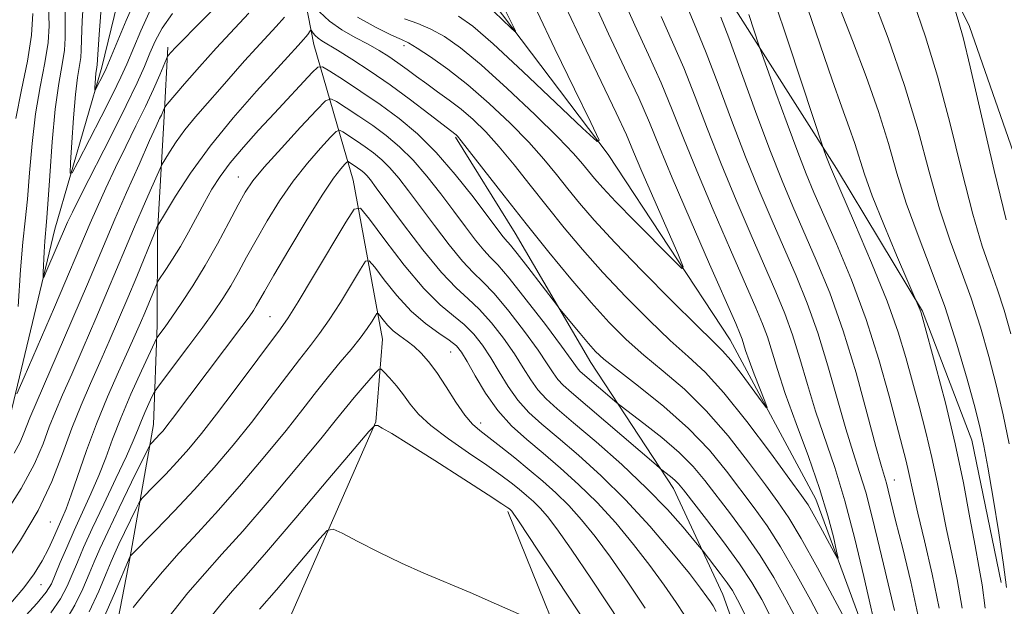
# Model space of a CAD drawing. Extents: x 2179800 to 2182700, y 354800 to 357700.
# Drawn here: x 2180595 to 2180727, y 355596 to 355674 of the extents above; entities that cross this region are included whole.
import ezdxf

# ---------------------------------------------------------------- set-up
doc = ezdxf.new("R2010")
doc.units = 0
doc.header["$MEASUREMENT"] = 0
for name, color, linetype, lineweight in [('DTM HARD BREAKLINE', 7, 'Continuous', 0), ('DTM SPOT ELEVATION', 2, 'Continuous', 13), ('INDEX CONTOUR', 41, 'Continuous', 13), ('INTERMEDIATE CONTOUR', 44, 'Continuous', 0)]:
    doc.layers.add(name, color=color, linetype=linetype, lineweight=lineweight)

msp = doc.modelspace()

# ---------------------------------------------------------------- linework, layer by layer
at = {"layer": 'DTM HARD BREAKLINE'}
for points in [[(2180544.5, 355544.03, 1174.26), (2180564.5, 355561.72, 1162.11), (2180573.4, 355573.23, 1157.85), (2180583.19, 355589.17, 1153.42), (2180593.91, 355620.19, 1148.36), (2180600.18, 355646.34, 1145.17), (2180606.44, 355668.06, 1141.44), (2180612.72, 355693.76, 1138.03), (2180616.32, 355716.82, 1136.57), (2180615.91, 355731.9, 1134.84), (2180610.64, 355751.87, 1132.71), (2180603.61, 355777.61, 1130.93), (2180601.44, 355797.13, 1130.36), (2180599.7, 355814.87, 1129.03), (2180596.2, 355834.39, 1127.61), (2180592.25, 355850.81, 1125.48)], [(2180726.9, 355598.98, 1165.55), (2180722.96, 355618.06, 1165.11), (2180716.35, 355635.37, 1164.13), (2180704.86, 355654.47, 1162.45), (2180690.73, 355676.68, 1159.08), (2180676.59, 355698, 1156.11), (2180660.68, 355722.87, 1154.51), (2180649.2, 355745.08, 1153.53), (2180640.39, 355769.05, 1152.25), (2180638.21, 355786.35, 1151.36)], [(2180711.53, 355476.61, 1178.95), (2180718.17, 355470.39, 1177.75), (2180728.8, 355466.81, 1177.66), (2180740.36, 355476.1, 1178.06), (2180746.16, 355490.72, 1179.17), (2180749.31, 355511.11, 1179.34), (2180748.94, 355541.71, 1178.1), (2180747.69, 355574.98, 1176.64), (2180743.77, 355603.37, 1175.49), (2180734.1, 355640.65, 1174.33), (2180722.65, 355673.5, 1172.47), (2180707.2, 355704.58, 1170.08), (2180693.07, 355729.45, 1167.24)], [(2180727.5, 355476.17, 1173.6), (2180728.42, 355489.92, 1168.1), (2180724.92, 355510.33, 1162.6), (2180720.96, 355522.76, 1159.32), (2180721, 355540.5, 1156.97), (2180717.07, 355566.23, 1155.06), (2180709.59, 355589.75, 1153.2), (2180702.1, 355610.17, 1151.16), (2180690.62, 355631.49, 1149.07), (2180674.27, 355656.36, 1146.1), (2180657.47, 355678.58, 1143.22), (2180650.84, 355687.91, 1139.89), (2180636.25, 355706.13, 1136.74), (2180624.31, 355720.35, 1135.63)], [(2180615.01, 355543.41, 1181.4), (2180622.62, 355570.01, 1178.87), (2180631.1, 355593.05, 1175.95), (2180643.14, 355620.51, 1171.96), (2180644.05, 355631.6, 1168.98), (2180640.11, 355652.9, 1163.18), (2180634.84, 355671.09, 1154.75), (2180629.14, 355700.38, 1143.66)], [(2180607.1, 355586.04, 1169.31), (2180610.24, 355602.44, 1166.03), (2180613.39, 355620.18, 1161.28), (2180613.86, 355633.48, 1157.51), (2180613.89, 355645.9, 1154.23), (2180614.82, 355661.42, 1150.37), (2180615.28, 355670.73, 1147.62)], [(2180653.84, 355658.66, 1154.19), (2180661.79, 355645.78, 1155.03), (2180671.95, 355628.46, 1156.72), (2180683, 355611.58, 1160.62), (2180689.61, 355597.37, 1163.01), (2180695.34, 355581.39, 1164.39), (2180697.53, 355567.64, 1165.23), (2180699.26, 355550.34, 1166.92), (2180702.31, 355526.83, 1168.78), (2180704.04, 355508.64, 1170.73), (2180707.57, 355501.98, 1171.75)], [(2180660.85, 355608.5, 1172.27), (2180671.43, 355582.31, 1175.11), (2180676.69, 355555.24, 1177.59), (2180681.92, 355517.97, 1180.43), (2180689.85, 355496.67, 1180.96)]]:
    msp.add_polyline3d(points, dxfattribs=at)
at = {"layer": 'DTM SPOT ELEVATION'}
for p in [(2180646.91, 355670.94, 1150.45), (2180624.72, 355653.31, 1157.21), (2180628.96, 355634.63, 1163.06), (2180653.15, 355629.88, 1166.92), (2180657.17, 355620.37, 1167.46), (2180712.61, 355612.74, 1158.78), (2180599.57, 355607.08, 1154.86), (2180598.29, 355598.72, 1156.75)]:
    msp.add_point(p, dxfattribs=at)
at = {"layer": 'INDEX CONTOUR'}
for points in [[(2180672.249, 355677.055, 1150), (2180674.332, 355672.51, 1150), (2180676.472, 355667.972, 1150), (2180678.353, 355663.923, 1150), (2180679.791, 355660.611, 1150), (2180681.131, 355657.345, 1150), (2180682.849, 355653.199, 1150), (2180685.236, 355647.631, 1150), (2180687.843, 355641.654, 1150), (2180691.342, 355633.69, 1150), (2180691.947, 355632.281, 1150), (2180692.195, 355631.617, 1150), (2180692.676, 355630.089, 1150), (2180693.14, 355628.752, 1150), (2180693.831, 355626.899, 1150), (2180695.228, 355623.285, 1150), (2180695.545, 355622.432, 1150), (2180695.427, 355622.44, 1150), (2180694.775, 355623.317, 1150), (2180693.564, 355624.98, 1150), (2180692.079, 355626.979, 1150), (2180690.684, 355628.779, 1150), (2180689.573, 355630.055, 1150), (2180688.272, 355631.348, 1150), (2180686.138, 355633.415, 1150), (2180682.782, 355636.741, 1150), (2180678.824, 355640.739, 1150), (2180675.14, 355644.553, 1150), (2180672.397, 355647.527, 1150), (2180670.426, 355649.812, 1150), (2180668.853, 355651.756, 1150), (2180667.334, 355653.673, 1150), (2180665.652, 355655.711, 1150), (2180663.622, 355657.98, 1150), (2180661.13, 355660.531, 1150), (2180658.338, 355663.174, 1150), (2180655.482, 355665.66, 1150), (2180652.791, 355667.773, 1150), (2180650.461, 355669.436, 1150), (2180648.686, 355670.6, 1150), (2180647.534, 355671.284, 1150), (2180646.577, 355671.757, 1150), (2180645.265, 355672.354, 1150), (2180643.215, 355673.346, 1150), (2180640.707, 355674.762, 1150)], [(2180715.11, 355676.934, 1170), (2180716.752, 355672.096, 1170), (2180718.362, 355666.851, 1170), (2180720.007, 355660.619, 1170), (2180721.619, 355654.104, 1170), (2180723.101, 355648.328, 1170), (2180724.377, 355644.037, 1170), (2180725.471, 355640.879, 1170), (2180726.428, 355638.227, 1170), (2180727.302, 355635.501, 1170), (2180728.174, 355632.304, 1170)], [(2180626.162, 355675.266, 1150), (2180621.779, 355670.601, 1150), (2180619.534, 355668.101, 1150), (2180617.532, 355665.794, 1150), (2180615.221, 355663.071, 1150), (2180614.904, 355662.675, 1150), (2180614.814, 355662.51, 1150), (2180614.425, 355661.633, 1150), (2180614.193, 355661.149, 1150), (2180613.732, 355660.157, 1150), (2180612.846, 355658.198, 1150), (2180611.432, 355655.021, 1150), (2180609.765, 355651.239, 1150), (2180608.211, 355647.679, 1150), (2180607.014, 355644.886, 1150), (2180604.519, 355638.984, 1150), (2180600.474, 355629.538, 1150), (2180596.796, 355621.039, 1150), (2180596.391, 355620.035, 1150), (2180596.014, 355619.02, 1150), (2180595.496, 355617.809, 1150), (2180594.695, 355616.309, 1150)], [(2180594.956, 355661.166, 1150), (2180595.698, 355664.998, 1150), (2180596.482, 355668.835, 1150), (2180597.051, 355672.329, 1150), (2180597.225, 355675.22, 1150)], [(2180693.112, 355675.115, 1160), (2180694.507, 355670.874, 1160), (2180694.854, 355669.878, 1160), (2180696.742, 355664.616, 1160), (2180698.232, 355660.505, 1160), (2180699.658, 355656.65, 1160), (2180700.783, 355653.747, 1160), (2180701.821, 355651.263, 1160), (2180704.832, 355644.375, 1160), (2180706.835, 355639.532, 1160), (2180708.815, 355634.231, 1160), (2180710.523, 355628.891, 1160), (2180711.906, 355623.972, 1160), (2180714.178, 355615.251, 1160), (2180714.511, 355613.87, 1160), (2180715.154, 355610.844, 1160), (2180715.744, 355608.273, 1160), (2180716.644, 355604.555, 1160), (2180717.678, 355600.11, 1160), (2180718.61, 355595.536, 1160)], [(2180696.112, 355594.236, 1160), (2180694.83, 355596.692, 1160), (2180693.507, 355598.989, 1160), (2180691.854, 355601.501, 1160), (2180689.711, 355604.444, 1160), (2180687.44, 355607.418, 1160), (2180684.342, 355611.398, 1160), (2180683.672, 355612.225, 1160), (2180683.188, 355612.724, 1160), (2180682.636, 355613.199, 1160), (2180681.278, 355614.245, 1160), (2180680.682, 355614.747, 1160), (2180669.357, 355624.43, 1160), (2180668.25, 355625.417, 1160), (2180667.543, 355626.187, 1160), (2180666.919, 355627.069, 1160), (2180666.113, 355628.308, 1160), (2180664.872, 355630.132, 1160), (2180663.054, 355632.629, 1160), (2180660.963, 355635.346, 1160), (2180659.015, 355637.697, 1160), (2180657.497, 355639.288, 1160), (2180656.197, 355640.529, 1160), (2180654.771, 355642.028, 1160), (2180652.983, 355644.216, 1160), (2180651.006, 355646.813, 1160), (2180647.534, 355651.487, 1160), (2180646.21, 355653.188, 1160), (2180645.041, 355654.546, 1160), (2180643.932, 355655.645, 1160), (2180642.838, 355656.563, 1160), (2180641.721, 355657.388, 1160), (2180640.576, 355658.171, 1160), (2180638.736, 355659.369, 1160), (2180638.266, 355659.604, 1160), (2180637.838, 355659.419, 1160), (2180637.087, 355658.654, 1160), (2180635.752, 355657.206, 1160), (2180633.995, 355655.189, 1160), (2180632.086, 355652.773, 1160), (2180630.254, 355650.128, 1160), (2180628.579, 355647.435, 1160), (2180627.103, 355644.876, 1160), (2180625.847, 355642.595, 1160), (2180624.748, 355640.573, 1160), (2180623.721, 355638.757, 1160), (2180622.675, 355637.058, 1160), (2180621.472, 355635.282, 1160), (2180619.971, 355633.203, 1160), (2180618.12, 355630.718, 1160), (2180613.887, 355625.127, 1160), (2180613.49, 355624.53, 1160), (2180613.201, 355623.943, 1160), (2180612.759, 355622.98, 1160), (2180612.206, 355621.752, 1160), (2180611.671, 355620.498, 1160), (2180611.214, 355619.342, 1160), (2180610.654, 355617.956, 1160), (2180609.746, 355615.9, 1160), (2180608.345, 355612.914, 1160), (2180606.704, 355609.471, 1160), (2180605.171, 355606.228, 1160), (2180604.017, 355603.687, 1160), (2180603.174, 355601.728, 1160), (2180602.492, 355600.079, 1160), (2180601.81, 355598.494, 1160), (2180600.93, 355596.822, 1160), (2180599.641, 355594.942, 1160)], [(2180677.969, 355590.449, 1170), (2180672.012, 355599.457, 1170), (2180669.313, 355603.476, 1170), (2180667.407, 355606.195, 1170), (2180666.132, 355607.855, 1170), (2180665.172, 355608.931, 1170), (2180664.265, 355609.824, 1170), (2180663.336, 355610.655, 1170), (2180662.36, 355611.476, 1170), (2180661.279, 355612.351, 1170), (2180659.907, 355613.388, 1170), (2180658.029, 355614.712, 1170), (2180655.553, 355616.382, 1170), (2180652.876, 355618.225, 1170), (2180650.525, 355620.009, 1170), (2180648.882, 355621.553, 1170), (2180647.766, 355622.9, 1170), (2180646.853, 355624.145, 1170), (2180645.902, 355625.345, 1170), (2180644.993, 355626.407, 1170), (2180644.288, 355627.196, 1170), (2180643.878, 355627.598, 1170), (2180643.575, 355627.575, 1170), (2180643.118, 355627.107, 1170), (2180641.303, 355625.039, 1170), (2180640.248, 355623.789, 1170), (2180637.904, 355620.858, 1170), (2180635.776, 355618.245, 1170), (2180632.58, 355614.399, 1170), (2180628.851, 355609.981, 1170), (2180625.323, 355605.891, 1170), (2180622.535, 355602.767, 1170), (2180620.236, 355600.218, 1170), (2180617.977, 355597.592, 1170), (2180615.456, 355594.45, 1170)]]:
    msp.add_polyline3d(points, dxfattribs=at)
at = {"layer": 'INTERMEDIATE CONTOUR'}
for points in [[(2180727.491, 355686.249, 1172), (2180724.998, 355683.819, 1172), (2180722.941, 355682.017, 1172), (2180721.402, 355680.831, 1172), (2180720.379, 355680.125, 1172), (2180719.847, 355679.734, 1172), (2180719.706, 355679.392, 1172), (2180719.833, 355678.805, 1172), (2180720.484, 355676.487, 1172), (2180720.866, 355675.217, 1172), (2180721.246, 355674.015, 1172), (2180721.802, 355672.008, 1172), (2180722.762, 355668.093, 1172), (2180725.977, 355654.193, 1172), (2180727.554, 355647.582, 1172)], [(2180613.031, 355675.851, 1144), (2180611.665, 355672.918, 1144), (2180609.794, 355668.459, 1144), (2180609.012, 355666.71, 1144), (2180607.936, 355664.491, 1144), (2180606.382, 355661.409, 1144), (2180603.26, 355655.32, 1144), (2180602.479, 355653.873, 1144), (2180602.221, 355653.86, 1144), (2180602.265, 355655.267, 1144), (2180602.423, 355657.954, 1144), (2180602.645, 355661.251, 1144), (2180602.912, 355664.36, 1144), (2180603.2, 355666.659, 1144), (2180603.632, 355669.337, 1144), (2180603.692, 355670.302, 1144), (2180603.721, 355671.715, 1144), (2180603.83, 355674.233, 1144), (2180604.079, 355678.274, 1144)], [(2180611.523, 355678.431, 1142), (2180609.714, 355674.291, 1142), (2180607.037, 355667.849, 1142), (2180606.767, 355667.278, 1142), (2180605.574, 355664.957, 1142), (2180605.517, 355664.954, 1142), (2180605.527, 355665.262, 1142), (2180605.61, 355666.57, 1142), (2180605.668, 355667.251, 1142), (2180605.731, 355667.753, 1142), (2180605.826, 355668.339, 1142), (2180605.917, 355669.753, 1142), (2180606.11, 355672.431, 1142), (2180606.462, 355677.154, 1142)], [(2180622.563, 355677.088, 1148), (2180619.912, 355674.313, 1148), (2180616.379, 355670.726, 1148), (2180615.692, 355669.994, 1148), (2180615.401, 355669.661, 1148), (2180615.255, 355669.469, 1148), (2180615.094, 355669.143, 1148), (2180614.202, 355667.033, 1148), (2180613.363, 355665.113, 1148), (2180612.291, 355662.787, 1148), (2180611.028, 355660.188, 1148), (2180609.656, 355657.425, 1148), (2180608.275, 355654.595, 1148), (2180606.973, 355651.814, 1148), (2180605.821, 355649.259, 1148), (2180604.886, 355647.125, 1148), (2180600.098, 355635.905, 1148), (2180596.068, 355626.516, 1148), (2180595.053, 355624.265, 1148)], [(2180595.255, 355635.993, 1148), (2180595.568, 355640.906, 1148), (2180595.888, 355644.574, 1148), (2180596.201, 355647.457, 1148), (2180596.499, 355650.358, 1148), (2180596.788, 355653.882, 1148), (2180597.125, 355657.827, 1148), (2180597.583, 355661.788, 1148), (2180598.191, 355665.42, 1148), (2180598.807, 355668.617, 1148), (2180599.245, 355671.332, 1148), (2180599.38, 355673.58, 1148), (2180599.271, 355677.837, 1148)], [(2180675.963, 355677.919, 1152), (2180677.848, 355673.679, 1152), (2180679.684, 355669.688, 1152), (2180681.366, 355665.932, 1152), (2180682.853, 355662.333, 1152), (2180684.349, 355658.54, 1152), (2180686.121, 355654.138, 1152), (2180688.319, 355648.928, 1152), (2180690.635, 355643.585, 1152), (2180694.043, 355635.818, 1152), (2180694.944, 355633.657, 1152), (2180695.583, 355631.889, 1152), (2180696.927, 355627.514, 1152), (2180697.984, 355624.338, 1152), (2180699.447, 355620.304, 1152), (2180701.083, 355615.854, 1152), (2180702.579, 355611.568, 1152), (2180703.687, 355607.94, 1152), (2180704.422, 355605.129, 1152), (2180704.863, 355603.21, 1152), (2180705.065, 355602.237, 1152), (2180704.976, 355602.186, 1152), (2180704.523, 355603.012, 1152), (2180702.669, 355606.489, 1152), (2180701.741, 355608.185, 1152), (2180701.033, 355609.381, 1152), (2180700.155, 355610.657, 1152), (2180698.586, 355612.814, 1152), (2180696, 355616.347, 1152), (2180692.846, 355620.546, 1152), (2180689.771, 355624.396, 1152), (2180687.236, 355627.172, 1152), (2180684.988, 355629.285, 1152), (2180682.591, 355631.436, 1152), (2180679.735, 355634.155, 1152), (2180676.619, 355637.291, 1152), (2180673.57, 355640.523, 1152), (2180670.839, 355643.598, 1152), (2180668.381, 355646.53, 1152), (2180666.075, 355649.396, 1152), (2180663.833, 355652.242, 1152), (2180661.683, 355654.948, 1152), (2180659.679, 355657.359, 1152), (2180657.86, 355659.361, 1152), (2180656.179, 355661.01, 1152), (2180654.569, 355662.406, 1152), (2180652.978, 355663.639, 1152), (2180651.43, 355664.755, 1152), (2180649.962, 355665.797, 1152), (2180648.603, 355666.795, 1152), (2180647.331, 355667.746, 1152), (2180646.112, 355668.636, 1152), (2180644.9, 355669.466, 1152), (2180643.604, 355670.275, 1152), (2180642.12, 355671.112, 1152), (2180640.394, 355672.024, 1152), (2180638.593, 355673.042, 1152), (2180636.93, 355674.192, 1152), (2180635.584, 355675.463, 1152)], [(2180709.49, 355677.976, 1168), (2180711.764, 355671.95, 1168), (2180713.963, 355665.608, 1168), (2180715.765, 355659.562, 1168), (2180717.262, 355654.015, 1168), (2180718.646, 355649.073, 1168), (2180720.072, 355644.771, 1168), (2180721.509, 355640.881, 1168), (2180722.885, 355637.108, 1168), (2180724.141, 355633.224, 1168), (2180725.269, 355629.261, 1168), (2180726.275, 355625.318, 1168), (2180727.167, 355621.453, 1168), (2180727.98, 355617.565, 1168)], [(2180615.936, 355675.244, 1146), (2180614.54, 355673.27, 1146), (2180613.614, 355671.544, 1146), (2180612.903, 355669.902, 1146), (2180612.16, 355668.14, 1146), (2180611.17, 355665.93, 1146), (2180609.726, 355662.909, 1146), (2180607.734, 355658.924, 1146), (2180603.704, 355650.993, 1146), (2180602.513, 355648.607, 1146), (2180601.877, 355647.279, 1146), (2180598.974, 355640.526, 1146), (2180598.676, 355639.866, 1146), (2180598.578, 355639.865, 1146), (2180598.595, 355640.521, 1146), (2180598.737, 355643.305, 1146), (2180598.827, 355644.746, 1146), (2180599.05, 355647.313, 1146), (2180599.225, 355649.696, 1146), (2180599.473, 355653.495, 1146), (2180599.8, 355658.046, 1146), (2180600.209, 355662.41, 1146), (2180600.684, 355665.843, 1146), (2180601.131, 355668.399, 1146), (2180601.438, 355670.334, 1146), (2180601.536, 355671.941, 1146), (2180601.526, 355673.676, 1146), (2180601.551, 355676.035, 1146)], [(2180668.536, 355676.191, 1148), (2180670.815, 355671.34, 1148), (2180675.339, 355661.914, 1148), (2180676.7, 355658.957, 1148), (2180677.678, 355656.683, 1148), (2180678.785, 355654.058, 1148), (2180680.368, 355650.39, 1148), (2180683.579, 355643.065, 1148), (2180684.321, 355641.292, 1148), (2180684.149, 355641.086, 1148), (2180682.917, 355642.27, 1148), (2180677.839, 355647.392, 1148), (2180675.294, 355650.005, 1148), (2180673.534, 355651.878, 1148), (2180672.42, 355653.147, 1148), (2180670.835, 355655.105, 1148), (2180669.622, 355656.475, 1148), (2180667.566, 355658.602, 1148), (2180664.43, 355661.68, 1148), (2180660.75, 355665.168, 1148), (2180657.252, 355668.338, 1148), (2180654.494, 355670.633, 1148), (2180652.352, 355672.15, 1148), (2180650.532, 355673.154, 1148), (2180648.778, 355673.888, 1148), (2180646.987, 355674.523, 1148)], [(2180660.179, 355676.318, 1144), (2180661.534, 355673.549, 1144), (2180661.846, 355672.883, 1144), (2180661.765, 355672.827, 1144), (2180661.219, 355673.329, 1144), (2180658.979, 355675.46, 1144)], [(2180684.882, 355676.018, 1156), (2180686.109, 355673.119, 1156), (2180687.393, 355669.95, 1156), (2180688.978, 355665.775, 1156), (2180690.786, 355660.931, 1156), (2180692.665, 355656.019, 1156), (2180694.484, 355651.523, 1156), (2180696.22, 355647.446, 1156), (2180699.443, 355640.073, 1156), (2180700.937, 355636.409, 1156), (2180702.358, 355632.435, 1156), (2180703.706, 355628.025, 1156), (2180706.082, 355619.585, 1156), (2180707.065, 355616.417, 1156), (2180707.94, 355613.751, 1156), (2180708.754, 355611.101, 1156), (2180709.546, 355608.096, 1156), (2180710.332, 355604.819, 1156), (2180711.119, 355601.465, 1156), (2180712.611, 355595.236, 1156)], [(2180696.625, 355676.622, 1162), (2180698.289, 355671.712, 1162), (2180700.165, 355666.034, 1162), (2180703.147, 355656.95, 1162), (2180703.42, 355656.217, 1162), (2180704.055, 355654.646, 1162), (2180705.293, 355651.724, 1162), (2180707.253, 355647.195, 1162), (2180709.537, 355641.84, 1162), (2180711.62, 355636.695, 1162), (2180713.11, 355632.541, 1162), (2180714.147, 355629.13, 1162), (2180715.899, 355622.611, 1162), (2180716.802, 355619.151, 1162), (2180717.628, 355615.723, 1162), (2180718.318, 355612.441, 1162), (2180718.935, 355609.259, 1162), (2180719.571, 355606.092, 1162), (2180720.286, 355602.846, 1162), (2180721.022, 355599.384, 1162), (2180721.692, 355595.555, 1162)], [(2180701.001, 355675.876, 1164), (2180704.248, 355666.329, 1164), (2180705.55, 355662.681, 1164), (2180706.556, 355659.947, 1164), (2180707.315, 355657.798, 1164), (2180708.592, 355653.717, 1164), (2180709.629, 355650.822, 1164), (2180711.178, 355646.945, 1164), (2180712.899, 355642.834, 1164), (2180716.039, 355635.502, 1164), (2180716.175, 355635.107, 1164), (2180716.447, 355634.15, 1164), (2180718.108, 355628.091, 1164), (2180719.427, 355623.052, 1164), (2180720.745, 355617.576, 1164), (2180721.846, 355612.327, 1164), (2180722.717, 355607.674, 1164), (2180723.398, 355603.912, 1164), (2180723.928, 355601.139, 1164), (2180724.366, 355598.658, 1164), (2180724.774, 355595.574, 1164)], [(2180705.305, 355675.968, 1166), (2180706.987, 355671.598, 1166), (2180708.812, 355666.804, 1166), (2180710.482, 355662.092, 1166), (2180711.795, 355657.83, 1166), (2180712.936, 355653.842, 1166), (2180714.193, 355649.819, 1166), (2180715.766, 355645.505, 1166), (2180717.546, 355640.883, 1166), (2180719.342, 355635.989, 1166), (2180720.98, 355630.947, 1166), (2180722.365, 355626.219, 1166), (2180723.415, 355622.35, 1166), (2180724.101, 355619.631, 1166), (2180724.594, 355617.325, 1166), (2180725.113, 355614.438, 1166), (2180725.81, 355610.309, 1166), (2180726.57, 355605.625, 1166), (2180727.212, 355601.406, 1166), (2180727.606, 355598.339, 1166)], [(2180630.922, 355674.762, 1152), (2180629.81, 355673.5, 1152), (2180627.109, 355670.607, 1152), (2180625.565, 355668.874, 1152), (2180622.259, 355665.086, 1152), (2180620.585, 355663.2, 1152), (2180618.991, 355661.379, 1152), (2180617.569, 355659.639, 1152), (2180616.394, 355658.02, 1152), (2180615.495, 355656.64, 1152), (2180614.886, 355655.636, 1152), (2180614.539, 355655.04, 1152), (2180614.251, 355654.457, 1152), (2180612.937, 355651.489, 1152), (2180611.852, 355649.009, 1152), (2180610.707, 355646.354, 1152), (2180609.631, 355643.807, 1152), (2180607.228, 355638.062, 1152), (2180605.649, 355634.349, 1152), (2180603.966, 355630.433, 1152), (2180602.423, 355626.886, 1152), (2180601.202, 355624.119, 1152), (2180600.242, 355621.901, 1152), (2180599.421, 355619.846, 1152), (2180598.579, 355617.593, 1152), (2180597.43, 355614.905, 1152), (2180595.652, 355611.576, 1152), (2180593.097, 355607.573, 1152)], [(2180664.747, 355675.481, 1146), (2180667.127, 355670.519, 1146), (2180669.765, 355665.11, 1146), (2180671.956, 355660.651, 1146), (2180673.068, 355658.276, 1146), (2180672.776, 355658.072, 1146), (2180670.831, 355659.865, 1146), (2180667.215, 355663.32, 1146), (2180662.848, 355667.461, 1146), (2180658.883, 355671.15, 1146), (2180656.156, 355673.532, 1146), (2180654.237, 355674.87, 1146)], [(2180681.365, 355674.849, 1154), (2180682.897, 355671.403, 1154), (2180684.38, 355667.941, 1154), (2180685.915, 355664.054, 1154), (2180687.568, 355659.735, 1154), (2180689.393, 355655.079, 1154), (2180691.402, 355650.226, 1154), (2180693.428, 355645.516, 1154), (2180696.743, 355637.946, 1154), (2180697.94, 355635.033, 1154), (2180698.971, 355632.161, 1154), (2180699.945, 355628.986, 1154), (2180700.942, 355625.542, 1154), (2180702.033, 355621.961, 1154), (2180704.604, 355614.384, 1154), (2180705.979, 355609.921, 1154), (2180707.321, 355604.838, 1154), (2180708.522, 355599.788, 1154), (2180710.614, 355590.578, 1154)], [(2180689.36, 355674.733, 1158), (2180690.407, 355671.958, 1158), (2180694.005, 355662.126, 1158), (2180695.937, 355656.959, 1158), (2180697.567, 355652.819, 1158), (2180699.012, 355649.378, 1158), (2180702.144, 355642.201, 1158), (2180703.934, 355637.785, 1158), (2180705.746, 355632.706, 1158), (2180707.467, 355627.064, 1158), (2180708.972, 355621.599, 1158), (2180710.131, 355617.209, 1158), (2180710.862, 355614.527, 1158), (2180711.528, 355612.28, 1158), (2180711.771, 355611.353, 1158), (2180712.767, 355607.32, 1158), (2180713.714, 355603.527, 1158), (2180714.789, 355599.062, 1158), (2180715.733, 355594.717, 1158)], [(2180706.587, 355592.957, 1154), (2180704.64, 355596.633, 1154), (2180702.309, 355600.967, 1154), (2180700.126, 355604.896, 1154), (2180698.456, 355607.666, 1154), (2180697.008, 355609.788, 1154), (2180695.323, 355612.079, 1154), (2180693.059, 355615.13, 1154), (2180690.339, 355618.625, 1154), (2180687.404, 355622.016, 1154), (2180684.469, 355624.882, 1154), (2180681.651, 355627.296, 1154), (2180679.044, 355629.458, 1154), (2180676.688, 355631.569, 1154), (2180674.414, 355633.843, 1154), (2180671.999, 355636.493, 1154), (2180669.28, 355639.668, 1154), (2180666.334, 355643.245, 1154), (2180663.297, 355647.035, 1154), (2180660.332, 355650.811, 1154), (2180654.6, 355658.185, 1154), (2180654.094, 355658.797, 1154), (2180653.903, 355658.985, 1154), (2180650.268, 355661.797, 1154), (2180647.809, 355663.668, 1154), (2180645.081, 355665.664, 1154), (2180642.384, 355667.528, 1154), (2180639.953, 355669.122, 1154), (2180638.01, 355670.339, 1154), (2180635.907, 355671.594, 1154), (2180635.41, 355671.936, 1154), (2180635.043, 355672.283, 1154), (2180634.77, 355672.614, 1154), (2180634.491, 355673.006, 1154), (2180634.43, 355673.015, 1154), (2180634.353, 355672.91, 1154), (2180634.024, 355672.418, 1154), (2180633.771, 355672.092, 1154), (2180633.468, 355671.747, 1154), (2180632.732, 355670.958, 1154), (2180631.375, 355669.442, 1154), (2180627.174, 355664.812, 1154), (2180624.049, 355661.256, 1154), (2180620.942, 355657.454, 1154), (2180618.326, 355653.849, 1154), (2180616.323, 355650.776, 1154), (2180614.967, 355648.54, 1154), (2180613.963, 355646.843, 1154), (2180613.878, 355646.673, 1154), (2180613.517, 355645.822, 1154), (2180611.131, 355640.015, 1154), (2180609.937, 355637.141, 1154), (2180608.705, 355634.224, 1154), (2180607.457, 355631.327, 1154), (2180606.202, 355628.475, 1154), (2180604.942, 355625.658, 1154), (2180603.688, 355622.764, 1154), (2180602.447, 355619.656, 1154), (2180601.192, 355616.232, 1154), (2180599.751, 355612.533, 1154), (2180597.914, 355608.638, 1154), (2180595.573, 355604.661, 1154), (2180593.015, 355600.861, 1154)], [(2180703.095, 355593.383, 1156), (2180701.37, 355596.652, 1156), (2180699.375, 355600.308, 1156), (2180697.368, 355603.765, 1156), (2180695.541, 355606.593, 1156), (2180693.819, 355608.998, 1156), (2180690.118, 355613.912, 1156), (2180687.832, 355616.704, 1156), (2180685.039, 355619.635, 1156), (2180681.701, 355622.592, 1156), (2180678.314, 355625.306, 1156), (2180675.497, 355627.479, 1156), (2180673.686, 355628.93, 1156), (2180672.564, 355629.961, 1156), (2180671.626, 355630.998, 1156), (2180670.497, 355632.338, 1156), (2180667.803, 355635.621, 1156), (2180667.326, 355636.232, 1156), (2180663.52, 355641.243, 1156), (2180662.086, 355643.094, 1156), (2180661.201, 355644.184, 1156), (2180660.42, 355645.048, 1156), (2180660.025, 355645.536, 1156), (2180656.169, 355650.664, 1156), (2180653.795, 355653.67, 1156), (2180651.243, 355656.617, 1156), (2180648.741, 355659.096, 1156), (2180646.269, 355661.171, 1156), (2180643.746, 355663.032, 1156), (2180641.163, 355664.802, 1156), (2180638.8, 355666.356, 1156), (2180637.009, 355667.506, 1156), (2180635.996, 355668.091, 1156), (2180635.38, 355668.047, 1156), (2180634.634, 355667.336, 1156), (2180629.564, 355661.893, 1156), (2180627.44, 355659.588, 1156), (2180625.408, 355657.317, 1156), (2180623.649, 355655.223, 1156), (2180622.284, 355653.391, 1156), (2180621.192, 355651.691, 1156), (2180620.195, 355649.932, 1156), (2180618.062, 355645.957, 1156), (2180616.973, 355644.011, 1156), (2180615.936, 355642.297, 1156), (2180615.038, 355640.912, 1156), (2180614.013, 355639.392, 1156), (2180613.809, 355639.021, 1156), (2180612.198, 355635.117, 1156), (2180611.628, 355633.771, 1156), (2180610.934, 355632.182, 1156), (2180609.981, 355630.064, 1156), (2180608.692, 355627.226, 1156), (2180607.206, 355623.856, 1156), (2180605.718, 355620.238, 1156), (2180604.392, 355616.657, 1156), (2180602.364, 355610.736, 1156), (2180601.667, 355608.856, 1156), (2180601.102, 355607.502, 1156), (2180600.001, 355604.991, 1156), (2180599.314, 355603.505, 1156), (2180598.457, 355601.888, 1156), (2180597.37, 355600.155, 1156), (2180595.986, 355598.266, 1156), (2180594.238, 355596.164, 1156)], [(2180699.604, 355593.81, 1158), (2180698.1, 355596.672, 1158), (2180696.441, 355599.649, 1158), (2180694.611, 355602.632, 1158), (2180692.626, 355605.518, 1158), (2180690.63, 355608.208, 1158), (2180687.218, 355612.664, 1158), (2180685.658, 355614.534, 1158), (2180683.797, 355616.416, 1158), (2180681.458, 355618.423, 1158), (2180679.045, 355620.319, 1158), (2180676.001, 355622.607, 1158), (2180675.409, 355623.07, 1158), (2180670.507, 355627.273, 1158), (2180670.229, 355627.573, 1158), (2180669.329, 355628.854, 1158), (2180668.03, 355630.643, 1158), (2180665.86, 355633.547, 1158), (2180663.306, 355636.889, 1158), (2180661.022, 355639.772, 1158), (2180659.489, 355641.551, 1158), (2180658.48, 355642.597, 1158), (2180657.596, 355643.538, 1158), (2180656.504, 355644.876, 1158), (2180655.162, 355646.642, 1158), (2180653.599, 355648.746, 1158), (2180651.852, 355651.076, 1158), (2180650.002, 355653.429, 1158), (2180648.142, 355655.582, 1158), (2180646.337, 355657.37, 1158), (2180644.554, 355658.867, 1158), (2180642.733, 355660.21, 1158), (2180640.87, 355661.487, 1158), (2180639.165, 355662.608, 1158), (2180637.873, 355663.438, 1158), (2180637.106, 355663.821, 1158), (2180636.409, 355663.519, 1158), (2180635.186, 355662.274, 1158), (2180633.054, 355659.987, 1158), (2180630.494, 355657.209, 1158), (2180628.198, 355654.648, 1158), (2180626.674, 355652.801, 1158), (2180625.661, 355651.306, 1158), (2180624.709, 355649.582, 1158), (2180623.462, 355647.211, 1158), (2180621.951, 355644.385, 1158), (2180620.297, 355641.454, 1158), (2180618.629, 355638.729, 1158), (2180617.087, 355636.378, 1158), (2180615.815, 355634.528, 1158), (2180614.922, 355633.263, 1158), (2180613.835, 355631.77, 1158), (2180613.543, 355631.191, 1158), (2180611.77, 355627.354, 1158), (2180610.355, 355624.207, 1158), (2180608.984, 355620.995, 1158), (2180607.889, 355618.185, 1158), (2180606.973, 355615.699, 1158), (2180606.055, 355613.318, 1158), (2180605.002, 355610.874, 1158), (2180602.751, 355605.968, 1158), (2180601.745, 355603.678, 1158), (2180600.892, 355601.65, 1158), (2180600.222, 355600.02, 1158), (2180599.699, 355598.824, 1158), (2180599.011, 355597.709, 1158), (2180597.774, 355596.22, 1158), (2180595.776, 355594.056, 1158)], [(2180692.621, 355594.663, 1162), (2180691.601, 355596.66, 1162), (2180690.899, 355597.915, 1162), (2180690.197, 355598.967, 1162), (2180689.271, 355600.219, 1162), (2180686.967, 355603.181, 1162), (2180685.743, 355604.681, 1162), (2180684.316, 355606.392, 1162), (2180682.198, 355608.78, 1162), (2180679.417, 355611.653, 1162), (2180676.081, 355614.786, 1162), (2180672.64, 355617.831, 1162), (2180669.631, 355620.405, 1162), (2180667.451, 355622.249, 1162), (2180665.954, 355623.597, 1162), (2180664.856, 355624.801, 1162), (2180663.894, 355626.164, 1162), (2180662.897, 355627.762, 1162), (2180661.714, 355629.62, 1162), (2180660.248, 355631.711, 1162), (2180658.621, 355633.805, 1162), (2180657.009, 355635.621, 1162), (2180655.506, 355637.024, 1162), (2180653.913, 355638.459, 1162), (2180651.947, 355640.518, 1162), (2180649.462, 355643.556, 1162), (2180646.85, 355646.983, 1162), (2180643.216, 355651.897, 1162), (2180642.417, 355652.947, 1162), (2180641.94, 355653.511, 1162), (2180641.528, 355653.918, 1162), (2180641.122, 355654.259, 1162), (2180640.708, 355654.565, 1162), (2180639.6, 355655.301, 1162), (2180639.426, 355655.388, 1162), (2180639.267, 355655.319, 1162), (2180638.988, 355655.035, 1162), (2180638.45, 355654.426, 1162), (2180637.496, 355653.17, 1162), (2180635.973, 355650.897, 1162), (2180633.833, 355647.455, 1162), (2180631.497, 355643.565, 1162), (2180629.498, 355640.17, 1162), (2180628.232, 355637.979, 1162), (2180627.145, 355636.059, 1162), (2180626.758, 355635.439, 1162), (2180626.172, 355634.601, 1162), (2180625.191, 355633.275, 1162), (2180615.922, 355620.947, 1162), (2180615.171, 355619.972, 1162), (2180614.647, 355619.327, 1162), (2180614.224, 355618.848, 1162), (2180613.136, 355617.717, 1162), (2180612.939, 355617.475, 1162), (2180612.599, 355616.839, 1162), (2180610.448, 355612.434, 1162), (2180608.78, 355608.989, 1162), (2180607.255, 355605.795, 1162), (2180606.189, 355603.49, 1162), (2180605.443, 355601.78, 1162), (2180604.761, 355600.138, 1162), (2180603.921, 355598.162, 1162), (2180602.85, 355595.935, 1162), (2180601.507, 355593.664, 1162)], [(2180688.745, 355595.125, 1164), (2180688.308, 355595.857, 1164), (2180687.961, 355596.39, 1164), (2180687.494, 355597.08, 1164), (2180686.645, 355598.241, 1164), (2180685.139, 355600.177, 1164), (2180682.802, 355603.058, 1164), (2180679.849, 355606.522, 1164), (2180676.597, 355610.07, 1164), (2180673.338, 355613.285, 1164), (2180670.274, 355616.057, 1164), (2180667.586, 355618.355, 1164), (2180665.402, 355620.193, 1164), (2180663.64, 355621.79, 1164), (2180662.169, 355623.416, 1164), (2180660.869, 355625.259, 1164), (2180659.681, 355627.216, 1164), (2180658.555, 355629.109, 1164), (2180657.442, 355630.794, 1164), (2180656.279, 355632.263, 1164), (2180655, 355633.546, 1164), (2180653.532, 355634.737, 1164), (2180651.764, 355636.205, 1164), (2180649.578, 355638.387, 1164), (2180646.966, 355641.5, 1164), (2180644.356, 355644.891, 1164), (2180642.286, 355647.684, 1164), (2180641.089, 355649.138, 1164), (2180640.267, 355649.03, 1164), (2180639.115, 355647.265, 1164), (2180634.817, 355640.026, 1164), (2180632.758, 355636.604, 1164), (2180631.419, 355634.466, 1164), (2180630.385, 355632.98, 1164), (2180624.333, 355624.866, 1164), (2180621.833, 355621.557, 1164), (2180619.788, 355618.942, 1164), (2180618.098, 355616.902, 1164), (2180616.541, 355615.147, 1164), (2180614.97, 355613.471, 1164), (2180613.528, 355611.984, 1164), (2180611.817, 355610.233, 1164), (2180611.455, 355609.719, 1164), (2180611.039, 355608.898, 1164), (2180608.736, 355604.13, 1164), (2180608.183, 355602.929, 1164), (2180607.69, 355601.787, 1164), (2180607.03, 355600.198, 1164), (2180606.032, 355597.831, 1164), (2180604.769, 355595.048, 1164)], [(2180685.618, 355592.915, 1166), (2180683.358, 355596.323, 1166), (2180681.767, 355598.646, 1166), (2180679.864, 355601.277, 1166), (2180677.671, 355604.104, 1166), (2180675.277, 355606.966, 1166), (2180672.789, 355609.691, 1166), (2180670.303, 355612.14, 1166), (2180667.872, 355614.328, 1166), (2180665.542, 355616.303, 1166), (2180663.352, 355618.137, 1166), (2180661.326, 355619.986, 1166), (2180659.481, 355622.03, 1166), (2180657.845, 355624.354, 1166), (2180656.465, 355626.67, 1166), (2180655.397, 355628.598, 1166), (2180654.636, 355629.876, 1166), (2180653.937, 355630.721, 1166), (2180652.993, 355631.47, 1166), (2180651.582, 355632.417, 1166), (2180649.81, 355633.686, 1166), (2180647.867, 355635.362, 1166), (2180645.946, 355637.436, 1166), (2180644.252, 355639.542, 1166), (2180642.995, 355641.225, 1166), (2180642.278, 355642.095, 1166), (2180641.786, 355642.031, 1166), (2180641.097, 355640.974, 1166), (2180639.91, 355638.978, 1166), (2180638.413, 355636.516, 1166), (2180636.915, 355634.168, 1166), (2180635.627, 355632.341, 1166), (2180634.386, 355630.737, 1166), (2180632.928, 355628.886, 1166), (2180628.863, 355623.537, 1166), (2180626.481, 355620.453, 1166), (2180624.029, 355617.405, 1166), (2180621.501, 355614.413, 1166), (2180618.858, 355611.447, 1166), (2180616.132, 355608.538, 1166), (2180613.63, 355605.958, 1166), (2180610.252, 355602.535, 1166), (2180608.152, 355597.519, 1166), (2180606.693, 355594.171, 1166)], [(2180679.223, 355595.568, 1168), (2180676.89, 355599.052, 1168), (2180674.588, 355602.376, 1168), (2180672.539, 355605.149, 1168), (2180670.704, 355607.411, 1168), (2180668.981, 355609.311, 1168), (2180667.273, 355610.99, 1168), (2180665.526, 355612.553, 1168), (2180663.691, 355614.098, 1168), (2180661.758, 355615.678, 1168), (2180659.889, 355617.173, 1168), (2180658.286, 355618.42, 1168), (2180657.078, 355619.342, 1168), (2180656.094, 355620.217, 1168), (2180655.089, 355621.409, 1168), (2180653.886, 355623.157, 1168), (2180652.576, 355625.189, 1168), (2180651.314, 355627.11, 1168), (2180650.219, 355628.609, 1168), (2180649.243, 355629.73, 1168), (2180648.303, 355630.599, 1168), (2180647.336, 355631.337, 1168), (2180646.38, 355632.024, 1168), (2180645.49, 355632.728, 1168), (2180644.729, 355633.487, 1168), (2180644.123, 355634.208, 1168), (2180643.703, 355634.765, 1168), (2180643.466, 355635.051, 1168), (2180643.306, 355635.03, 1168), (2180643.079, 355634.683, 1168), (2180642.665, 355634, 1168), (2180642.009, 355633.006, 1168), (2180641.07, 355631.733, 1168), (2180639.836, 355630.216, 1168), (2180638.387, 355628.494, 1168), (2180636.831, 355626.611, 1168), (2180635.22, 355624.565, 1168), (2180633.392, 355622.208, 1168), (2180631.128, 355619.349, 1168), (2180628.304, 355615.902, 1168), (2180625.174, 355612.194, 1168), (2180622.084, 355608.662, 1168), (2180619.308, 355605.625, 1168), (2180616.831, 355602.961, 1168), (2180614.563, 355600.441, 1168), (2180612.464, 355597.923, 1168), (2180610.668, 355595.641, 1168)], [(2180676.679, 355585.363, 1172), (2180662.276, 355607.24, 1172), (2180661.559, 355608.3, 1172), (2180661.364, 355608.551, 1172), (2180661.03, 355608.854, 1172), (2180660.814, 355609.014, 1172), (2180660.044, 355609.528, 1172), (2180658.174, 355610.745, 1172), (2180654.918, 355612.846, 1172), (2180651.039, 355615.333, 1172), (2180647.561, 355617.54, 1172), (2180645.271, 355618.957, 1172), (2180644.019, 355619.693, 1172), (2180643.42, 355620.022, 1172), (2180643.035, 355620.049, 1172), (2180642.21, 355619.245, 1172), (2180640.238, 355616.921, 1172), (2180636.714, 355612.727, 1172), (2180632.44, 355607.664, 1172), (2180628.523, 355603.074, 1172), (2180625.787, 355599.945, 1172), (2180623.934, 355597.864, 1172), (2180622.388, 355596.065, 1172), (2180620.687, 355593.942, 1172)], [(2180662.674, 355594.621, 1174), (2180659.32, 355596.107, 1174), (2180655.799, 355597.631, 1174), (2180649.575, 355600.243, 1174), (2180646.6, 355601.57, 1174), (2180643.555, 355603.048, 1174), (2180640.756, 355604.48, 1174), (2180638.631, 355605.598, 1174), (2180637.421, 355606.151, 1174), (2180636.637, 355605.953, 1174), (2180635.611, 355604.835, 1174), (2180631.762, 355600.265, 1174), (2180629.828, 355597.999, 1174), (2180627.562, 355595.426, 1174)]]:
    msp.add_polyline3d(points, dxfattribs=at)

doc.saveas('drawing.dxf')
